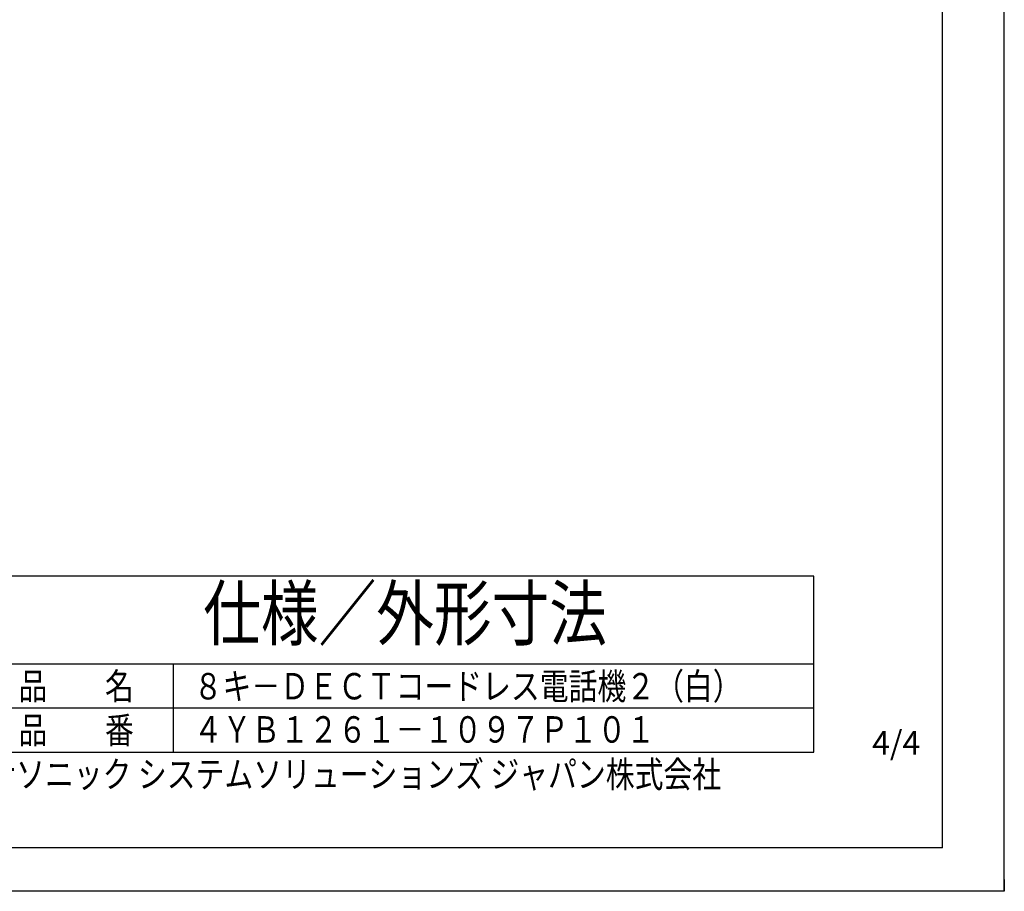
# Model space of a CAD drawing. Units: inches. Extents: x 0 to 1680, y 0 to 297.
# Drawn here: x 1512 to 1680, y 0 to 148 of the extents above; entities that cross this region are included whole.
import ezdxf
from ezdxf.enums import TextEntityAlignment as Align

# ---------------------------------------------------------------- set-up
doc = ezdxf.new("R2010")
doc.units = ezdxf.units.IN
for name, color, linetype in [('52', 7, 'Continuous'), ('FRAME', 7, 'Continuous'), ('MOJI1', 2, 'Continuous'), ('WAKU', 4, 'Continuous')]:
    doc.layers.add(name, color=color, linetype=linetype)
doc.styles.add('MS P ゴシック', font='txt', dxfattribs={"height": 6})
doc.styles.add('SAXA3', font='romanc.shx', dxfattribs={"width": 0.8, "bigfont": 'extfont.shx'})

msp = doc.modelspace()

# ---------------------------------------------------------------- linework, layer by layer
at = {"layer": '52', "color": 2, "linetype": 'Continuous'}
for p, q in [((1680, 0), (1680, 2)), ((1680, 0), (1680, 2)), ((1680, 2), (1680, 0)), ((1680, 0), (1678, 0)), ((1680, 0), (1678, 0)), ((1680, 0), (1678, 0)), ((1680, 0), (1678, 0))]:
    msp.add_line(p, q, dxfattribs=at)
at = {"layer": 'FRAME'}
for p, q in [((1680, 0), (1680, 297)), ((1669.5, 7.42), (1669.5, 289.57)), ((1669.5, 7.42), (1270.5, 7.42)), ((1680, 0), (1260, 0))]:
    msp.add_line(p, q, dxfattribs=at)
at = {"layer": 'WAKU', "color": 4}
for p, q in [((1647.55, 53.69), (1508.35, 53.69)), ((1647.55, 23.69), (1647.55, 53.69)), ((1508.35, 23.69), (1647.55, 23.69))]:
    msp.add_line(p, q, dxfattribs=at)
at = {"layer": 'WAKU', "color": 1}
for p, q in [((1647.55, 38.69), (1508.35, 38.69)), ((1538.51, 23.69), (1538.51, 38.69)), ((1647.55, 31.19), (1508.35, 31.19))]:
    msp.add_line(p, q, dxfattribs=at)

# ---------------------------------------------------------------- texts
at = {"color": 2, "lineweight": 13}
msp.add_text('4/4', height=4, dxfattribs=at).set_placement((1657.49, 23.3))
at = {"layer": 'MOJI1', "style": 'SAXA3', "width": 0.8}
msp.add_text('仕様／外形寸法', height=9, dxfattribs=at).set_placement((1577.95, 46.19), align=Align.MIDDLE)
at = {"layer": 'MOJI1', "width": 0.8}
for s, style, p in [('品\u3000\u3000名', 'SAXA3', (1512.1, 32.69)), ('８キ－ＤＥＣＴコードレス電話機２（白）', 'MS P ゴシック', (1541.95, 32.69)), ('品\u3000\u3000番', 'SAXA3', (1512.1, 25.19)), ('４ＹＢ１２６１－１０９７Ｐ１０１', 'MS P ゴシック', (1541.95, 25.33))]:
    msp.add_text(s, height=4.5, dxfattribs=dict(at, style=style)).set_placement(p)
at = {"layer": 'MOJI1', "style": 'SAXA3', "width": 0.8}
msp.add_text('パナソニック システムソリューションズ ジャパン株式会社', height=4.5, dxfattribs=at).set_placement((1631.77, 17.69), align=Align.RIGHT)

doc.saveas('drawing.dxf')
